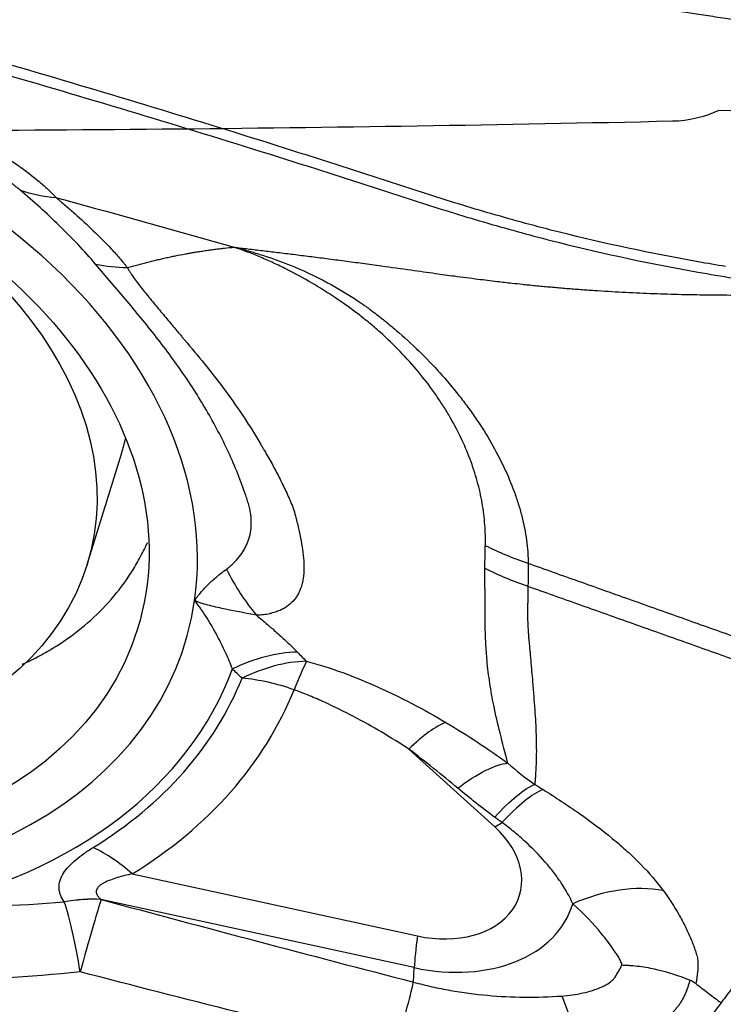
# Model space of a CAD drawing. Units: millimetres. Extents: x 131 to 410, y 162 to 356.
# Drawn here: x 346 to 350, y 260 to 266 of the extents above; entities that cross this region are included whole.
import ezdxf

# ---------------------------------------------------------------- set-up
doc = ezdxf.new("R2010")
doc.units = ezdxf.units.MM
doc.layers.add('1', color=4, linetype='Continuous')
doc.layers.add('CUT', color=1, linetype='Continuous')

msp = doc.modelspace()

# ---------------------------------------------------------------- linework, layer by layer
at = {"layer": '1'}
for p, q in [((346.3476, 262.7151), (346.5695, 263.4318)), ((348.964, 261.0298), (348.4129, 261.5299)), ((346.6374, 260.7286), (348.468, 260.3295)), ((348.4476, 260.126), (346.4366, 260.5644)), ((348.4435, 260.0326), (348.4476, 260.126))]:
    msp.add_line(p, q, dxfattribs=at)
for centre, major_axis in [((343.6322, 263.2425), (3.039, -0.9406)), ((343.7206, 263.5281), (2.6271, -0.8131))]:
    msp.add_ellipse(centre, major_axis=major_axis, ratio=0.71461, dxfattribs=at)
for centre, major_axis, ratio, start_param, end_param in [((343.6322, 263.2425), (-3.3435, 1.0348), 0.71461, 3.254575, 4.978124), ((343.9424, 264.2449), (-2.6271, 0.8131), 0.71461, 3.141584, 3.191358), ((347.8996, 263.6045), (-0.0971, 1.4969), 0.587401, 2.193108, 2.478389), ((343.6322, 263.2425), (3.3435, -1.0348), 0.71461, 4.978124, 6.396168), ((347.4093, 261.3061), (0.7345, 0.6786), 0.689305, 0.66658, 1.152743), ((347.4695, 261.2423), (0.7215, 0.6924), 0.688649, 0.650621, 1.134765), ((347.4695, 261.2423), (-0.3375, -0.9413), 0.04313, 3.596729, 3.938611), ((343.6446, 263.2828), (3.6703, -1.1359), 0.71461, 5.382122, 6.243749), ((343.6507, 263.3024), (3.7474, -1.1598), 0.71461, 5.723556, 6.223539), ((347.4695, 261.2423), (0.9274, -0.3742), 0.69828, 1.629082, 1.978148), ((343.6632, 263.3427), (-4.0741, 1.2609), 0.71461, 2.581964, 3.081947), ((348.2061, 260.8617), (0.5433, 0.8395), 0.256216, 0.33044, 0.832011), ((348.8498, 260.4181), (0.5194, 0.8545), 0.251421, 0.322532, 0.888915), ((348.5278, 260.7742), (0.5958, -0.1844), 0.71461, 4.831771, 7.275232), ((349.1709, 261.698), (-0.6721, -0.7405), 0.382623, 0.884293, 0.949872), ((346.4306, 260.0603), (0.5235, -0.852), 0.592813, 2.050051, 2.399117), ((349.5983, 259.8102), (0.7917, 0.6109), 0.697568, 0.556324, 1.225675), ((346.2095, 259.6925), (0.8364, 0.5481), 0.812423, 0.839454, 1.090714), ((346.2098, 259.692), (0.8364, 0.5481), 0.812439, 0.839497, 1.09073), ((346.2098, 259.692), (-0.098, 0.9952), 0.144118, 5.118977, 5.733292), ((346.2098, 259.692), (0.2604, 0.9655), 0.017744, 0.448965, 1.140951), ((348.5403, 260.8145), (-0.9225, 0.2855), 0.71461, 1.690179, 3.153107), ((348.6748, 260.9978), (0.213, 0.9771), 0.083313, 2.341956, 2.691022), ((348.2163, 259.1608), (0.2512, 0.9679), 0.002025, 5.165155, 5.834295)]:
    msp.add_ellipse(centre, major_axis=major_axis, ratio=ratio, start_param=start_param, end_param=end_param, dxfattribs=at)
for points, knots in [([(350.8088, 266.1673), (350.7926, 266.1697), (350.7407, 266.1775), (350.6603, 266.1896), (350.5749, 266.2026), (350.5109, 266.2124), (350.4537, 266.2211), (350.3969, 266.2297), (350.3345, 266.2391), (350.2752, 266.2479), (350.1614, 266.2649), (349.9946, 266.2892), (349.7446, 266.3245), (349.4687, 266.3618), (349.1645, 266.4003), (348.935, 266.4277), (348.7784, 266.4454), (348.6928, 266.4549), (348.6022, 266.4647), (348.5066, 266.4751), (348.423, 266.484), (348.3414, 266.4926), (348.2518, 266.502), (348.1473, 266.5131), (348.0386, 266.5246), (347.7614, 266.5545), (347.3098, 266.6047), (346.6877, 266.6782), (346.0642, 266.7558), (345.4433, 266.8369), (344.8295, 266.9214), (344.0777, 267.0302), (343.211, 267.1647), (342.2541, 267.3281), (341.3866, 267.4918), (340.5259, 267.6725), (339.689, 267.875), (339.0529, 268.0604), (338.6612, 268.1935), (338.4595, 268.2668), (338.2682, 268.3415), (338.1279, 268.4005), (338.0336, 268.4421), (337.9814, 268.4658), (337.9299, 268.4896), (337.8961, 268.5057), (337.8793, 268.5137)], [0, 0, 0, 0, 0.003683, 0.011789, 0.018264, 0.023109, 0.026326, 0.031286, 0.03601, 0.040496, 0.044745, 0.061832, 0.078319, 0.101287, 0.124099, 0.146766, 0.15279, 0.159182, 0.165942, 0.173068, 0.180564, 0.184641, 0.191316, 0.200591, 0.208011, 0.215609, 0.262619, 0.309113, 0.355099, 0.402678, 0.448817, 0.493514, 0.572587, 0.645403, 0.711951, 0.772242, 0.845778, 0.910544, 0.928652, 0.946269, 0.963416, 0.98012, 0.98512, 0.990099, 0.995059, 1, 1, 1, 1]), ([(350.4462, 264.6294), (350.387, 264.6393), (350.3278, 264.6494), (349.9675, 264.7135), (349.671, 264.7768), (349.2338, 264.8866), (348.9452, 264.9652), (348.6611, 265.0526), (348.4493, 265.1206), (348.3085, 265.1665), (348.1677, 265.2126), (347.9564, 265.2811), (347.8154, 265.3263), (347.1094, 265.5503), (345.9755, 265.8959), (344.8328, 266.2176), (343.1123, 266.683), (340.8021, 267.258), (338.4611, 267.7489), (337.2832, 267.975)], [0, 0, 0, 0, 0.01287, 0.01287, 0.078679, 0.078679, 0.111583, 0.144488, 0.144488, 0.16094, 0.177392, 0.177392, 0.210296, 0.210296, 0.341914, 0.473531, 0.473531, 0.736765, 1, 1, 1, 1]), ([(337.283, 267.8982), (338.4609, 267.6728), (340.8019, 267.1835), (343.1122, 266.6102), (344.8325, 266.1463), (345.9752, 265.8257), (347.1092, 265.4811), (347.8152, 265.2579), (347.9562, 265.2128), (348.1675, 265.1445), (348.3082, 265.0986), (348.4491, 265.0528), (348.6609, 264.9851), (348.9449, 264.8979), (349.2337, 264.8196), (349.6707, 264.7099), (349.9673, 264.647), (350.4194, 264.5669), (350.5712, 264.5425), (350.8751, 264.494), (351.0271, 264.4698), (351.1789, 264.4454)], [0, 0, 0, 0, 0.25, 0.5, 0.5, 0.625, 0.75, 0.75, 0.78125, 0.78125, 0.796875, 0.8125, 0.8125, 0.84375, 0.875, 0.875, 0.9375, 0.9375, 0.96875, 0.96875, 1, 1, 1, 1]), ([(343.5219, 266.0324), (343.5288, 266.0448), (343.5407, 266.0548), (343.5602, 266.0649), (343.5643, 266.0668), (343.5729, 266.0704), (343.5775, 266.072), (343.5917, 266.0767), (343.6017, 266.0794), (343.6334, 266.0861), (343.6567, 266.0891), (343.6939, 266.0917), (343.7067, 266.0923), (343.7329, 266.0928), (343.7462, 266.0928), (343.7867, 266.0921), (343.8145, 266.0907), (343.8715, 266.0862), (343.9006, 266.0831), (343.9452, 266.0775), (343.9602, 266.0754), (343.9905, 266.0709), (344.0058, 266.0685), (344.0518, 266.0609), (344.0826, 266.0552), (344.1756, 266.0366), (344.2382, 266.0222), (344.3646, 265.9898), (344.4283, 265.9718), (344.5248, 265.9423), (344.5571, 265.9321), (344.6213, 265.911), (344.6533, 265.9002), (344.749, 265.8667), (344.8125, 265.8432), (344.9387, 265.7937), (345.0014, 265.7678), (345.095, 265.7273), (345.1261, 265.7135), (345.1876, 265.6855), (345.218, 265.6714), (345.3083, 265.6283), (345.3673, 265.5989), (345.483, 265.5385), (345.5396, 265.5076), (345.6226, 265.46), (345.6499, 265.4439), (345.6904, 265.4195), (345.7038, 265.4113), (345.7304, 265.3949), (345.7436, 265.3866), (345.8089, 265.345), (345.8588, 265.3115), (345.9531, 265.2439), (345.9976, 265.2097), (346.0491, 265.1665), (346.0591, 265.1578), (346.0787, 265.1405), (346.0977, 265.1233), (346.12, 265.1018), (346.1347, 265.0868), (346.1408, 265.0804), (346.1448, 265.0761), (346.1469, 265.0739), (346.1488, 265.0718)], [0, 0, 0, 0, 0.03125, 0.03125, 0.039062, 0.039062, 0.046875, 0.046875, 0.0625, 0.0625, 0.09375, 0.09375, 0.109375, 0.109375, 0.125, 0.125, 0.15625, 0.15625, 0.1875, 0.1875, 0.203125, 0.203125, 0.21875, 0.21875, 0.25, 0.25, 0.3125, 0.3125, 0.375, 0.375, 0.40625, 0.40625, 0.4375, 0.4375, 0.5, 0.5, 0.5625, 0.5625, 0.59375, 0.59375, 0.625, 0.625, 0.6875, 0.6875, 0.75, 0.75, 0.78125, 0.78125, 0.796875, 0.796875, 0.8125, 0.8125, 0.875, 0.875, 0.9375, 0.9375, 0.953125, 0.953125, 0.96875, 0.984375, 0.992187, 0.996094, 0.996094, 1, 1, 1, 1]), ([(345.9173, 265.12), (345.9, 265.1345), (345.8821, 265.1488), (345.8453, 265.1772), (345.8265, 265.1913), (345.7688, 265.2331), (345.729, 265.2604), (345.6472, 265.314), (345.6052, 265.3402), (345.5408, 265.3789), (345.519, 265.3916), (345.4753, 265.4168), (345.4532, 265.4292), (345.3422, 265.4904), (345.2509, 265.5368), (345.1103, 265.6029), (345.0629, 265.6243), (344.9668, 265.6659), (344.9185, 265.6859), (344.7726, 265.7438), (344.6741, 265.7794), (344.5244, 265.8281), (344.4744, 265.8435), (344.3744, 265.8724), (344.3243, 265.8859), (344.2242, 265.9109), (344.1741, 265.9225), (344.0738, 265.9432), (344.024, 265.9523), (343.9501, 265.9636), (343.9256, 265.967), (343.8769, 265.9727), (343.8527, 265.9751), (343.8172, 265.9776), (343.8055, 265.9782), (343.7825, 265.979), (343.7712, 265.9792), (343.749, 265.9788), (343.7382, 265.9782), (343.7233, 265.9764), (343.7185, 265.9757), (343.7095, 265.9737), (343.7053, 265.9724), (343.7018, 265.9708)], [0, 0, 0, 0, 0.03125, 0.03125, 0.0625, 0.0625, 0.125, 0.125, 0.1875, 0.1875, 0.21875, 0.21875, 0.25, 0.25, 0.375, 0.375, 0.4375, 0.4375, 0.5, 0.5, 0.625, 0.625, 0.6875, 0.6875, 0.75, 0.75, 0.8125, 0.8125, 0.875, 0.875, 0.90625, 0.90625, 0.9375, 0.9375, 0.953125, 0.953125, 0.96875, 0.96875, 0.984375, 0.984375, 0.992188, 0.992188, 1, 1, 1, 1]), ([(346.4023, 264.6441), (346.3665, 264.6868), (346.3286, 264.7287), (346.2506, 264.8113), (346.2105, 264.8518), (346.1288, 264.9314), (346.0873, 264.9705), (346.0031, 265.0467), (345.9605, 265.0839), (345.9172, 265.12)], [0, 0, 0, 0, 0.25, 0.25, 0.5, 0.5, 0.75, 0.75, 1, 1, 1, 1]), ([(346.1486, 265.0719), (346.1536, 265.0678), (346.1586, 265.0637), (346.1686, 265.0554), (346.1835, 265.0429), (346.2184, 265.0132), (346.2483, 264.987), (346.3081, 264.9336), (346.3479, 264.8968), (346.4264, 264.8213), (346.465, 264.7826), (346.5204, 264.7234), (346.5384, 264.7035), (346.5646, 264.6733), (346.5774, 264.6581), (346.5898, 264.6428), (346.598, 264.6326), (346.6021, 264.6275), (346.6061, 264.6224)], [0, 0, 0, 0, 0.03125, 0.03125, 0.0625, 0.125, 0.25, 0.25, 0.5, 0.5, 0.75, 0.75, 0.875, 0.875, 0.9375, 0.96875, 0.96875, 1, 1, 1, 1]), ([(346.1487, 265.0718), (346.1644, 265.0676), (346.5461, 264.9639), (346.9265, 264.8579), (347.291, 264.7535)], [0, 0, 0, 0, 0.041091, 1, 1, 1, 1]), ([(346.6061, 264.6224), (346.6066, 264.6226), (346.6125, 264.6243), (346.6293, 264.6291), (346.6511, 264.6351), (346.6727, 264.641), (346.6944, 264.6468), (346.716, 264.6525), (346.7376, 264.658), (346.7538, 264.662), (346.7699, 264.666), (346.7861, 264.6699), (346.8022, 264.6737), (346.8183, 264.6775), (346.8343, 264.6811), (346.8558, 264.6859), (346.8771, 264.6905), (346.8984, 264.695), (346.9304, 264.7016), (346.9649, 264.7082), (346.9966, 264.714), (347.0098, 264.7163), (347.023, 264.7186), (347.0388, 264.7213), (347.0572, 264.7243), (347.073, 264.7268), (347.0887, 264.7292), (347.1044, 264.7315), (347.1201, 264.7338), (347.141, 264.7367), (347.1618, 264.7395), (347.1826, 264.7421), (347.1982, 264.744), (347.2137, 264.7458), (347.2448, 264.7492), (347.2705, 264.7517), (347.291, 264.7535)], [0, 0, 0, 0, 0.002164, 0.025369, 0.07178, 0.094986, 0.118191, 0.164602, 0.187808, 0.211013, 0.234219, 0.257424, 0.28063, 0.303835, 0.327041, 0.350246, 0.396657, 0.419863, 0.443068, 0.53589, 0.570698, 0.582301, 0.593904, 0.628712, 0.651918, 0.675123, 0.698329, 0.721534, 0.74474, 0.767945, 0.814356, 0.837562, 0.860767, 0.883973, 0.907178, 1, 1, 1, 1]), ([(348.9035, 262.8363), (348.9038, 262.8474), (348.9041, 262.8585), (348.9042, 262.8807), (348.9041, 262.8919), (348.9033, 262.9256), (348.9023, 262.9482), (348.8973, 263.0164), (348.8917, 263.0625), (348.8795, 263.1326), (348.8748, 263.1562), (348.8642, 263.2035), (348.8582, 263.2271), (348.8387, 263.298), (348.8233, 263.3453), (348.7875, 263.4399), (348.7672, 263.4872), (348.7216, 263.5819), (348.6964, 263.6293), (348.6545, 263.7004), (348.6398, 263.7242), (348.6094, 263.7712), (348.5937, 263.7945), (348.545, 263.8636), (348.5104, 263.9088), (348.4006, 264.0416), (348.3192, 264.1263), (348.2175, 264.2171), (348.2061, 264.2271), (348.183, 264.2469), (348.1482, 264.2762), (348.1127, 264.3045), (348.0647, 264.3413), (348.0403, 264.3592), (347.9912, 264.3944), (347.9663, 264.4116), (347.8408, 264.4958), (347.7364, 264.5573), (347.6, 264.6258), (347.5724, 264.6391), (347.5171, 264.6646), (347.4892, 264.6769), (347.4332, 264.7005), (347.405, 264.7118), (347.3624, 264.728), (347.3411, 264.736), (347.3196, 264.7436), (347.3053, 264.7486), (347.2982, 264.7511), (347.291, 264.7535)], [0, 0, 0, 0, 0.015625, 0.015625, 0.03125, 0.03125, 0.0625, 0.0625, 0.125, 0.125, 0.15625, 0.15625, 0.1875, 0.1875, 0.25, 0.25, 0.3125, 0.3125, 0.375, 0.375, 0.40625, 0.40625, 0.4375, 0.4375, 0.5, 0.5, 0.625, 0.625, 0.640625, 0.640625, 0.65625, 0.6875, 0.6875, 0.71875, 0.71875, 0.75, 0.75, 0.875, 0.875, 0.90625, 0.90625, 0.9375, 0.9375, 0.96875, 0.96875, 0.984375, 0.992188, 0.992188, 1, 1, 1, 1]), ([(347.291, 264.7535), (347.3207, 264.7501), (347.3815, 264.743), (347.4746, 264.7319), (347.5717, 264.7202), (347.6728, 264.7077), (347.7779, 264.6945), (347.887, 264.6806), (348.0001, 264.6659), (348.117, 264.6503), (348.2603, 264.6308), (348.4162, 264.6089), (348.5722, 264.5868), (348.7148, 264.5672), (348.8467, 264.55), (348.9702, 264.535), (349.0653, 264.5241), (349.1318, 264.5169), (349.1964, 264.5101), (349.2684, 264.5031), (349.3579, 264.4949), (349.4473, 264.4874), (349.5367, 264.4806), (349.6261, 264.4745), (349.7155, 264.469), (349.8049, 264.4641), (349.8943, 264.4599), (349.9837, 264.4563), (350.0731, 264.4532), (350.1849, 264.4501), (350.327, 264.4475), (350.5075, 264.4462), (350.7114, 264.446), (350.9379, 264.4459), (351.0961, 264.4456), (351.1789, 264.4454)], [0, 0, 0, 0, 0.023416, 0.047925, 0.07353, 0.100231, 0.12803, 0.156928, 0.18692, 0.217981, 0.25008, 0.301306, 0.342955, 0.375121, 0.415399, 0.447937, 0.472879, 0.49026, 0.50008, 0.523321, 0.546445, 0.569457, 0.592362, 0.615165, 0.637868, 0.660475, 0.682988, 0.70541, 0.727749, 0.75001, 0.788905, 0.833363, 0.883405, 0.938988, 1, 1, 1, 1]), ([(347.291, 264.7535), (347.2987, 264.7516), (347.3063, 264.7497), (347.3217, 264.7459), (347.3446, 264.7399), (347.3676, 264.7337), (347.4137, 264.7208), (347.4443, 264.7117), (347.536, 264.6824), (347.5966, 264.6606), (347.717, 264.6116), (347.7767, 264.5844), (347.8654, 264.5395), (347.8949, 264.5238), (347.9535, 264.4911), (347.9823, 264.4741), (348.0392, 264.4391), (348.0672, 264.4211), (348.1017, 264.3978), (348.1086, 264.3931), (348.1223, 264.3836), (348.1291, 264.3789), (348.1427, 264.3692), (348.1494, 264.3643), (348.1627, 264.3544), (348.1961, 264.3295), (348.2289, 264.304), (348.2809, 264.2623), (348.3066, 264.2411), (348.3821, 264.1765), (348.4305, 264.1323), (348.5236, 264.0416), (348.5683, 263.9952), (348.6541, 263.9001), (348.6951, 263.8515), (348.7538, 263.7769), (348.7729, 263.7517), (348.8101, 263.7009), (348.8639, 263.6246), (348.912, 263.5476), (348.9712, 263.4445), (348.9983, 263.3928), (349.0473, 263.2888), (349.0692, 263.2366), (349.0981, 263.1579), (349.107, 263.1316), (349.1234, 263.0789), (349.1309, 263.0526), (349.1508, 262.9744), (349.161, 262.923), (349.1713, 262.8468), (349.1739, 262.8216), (349.1767, 262.784), (349.1774, 262.7715), (349.1784, 262.7467), (349.1786, 262.7342), (349.1787, 262.7219)], [0, 0, 0, 0, 0.007812, 0.007812, 0.015625, 0.03125, 0.03125, 0.0625, 0.0625, 0.125, 0.125, 0.1875, 0.1875, 0.21875, 0.21875, 0.25, 0.25, 0.28125, 0.28125, 0.289063, 0.289063, 0.296875, 0.296875, 0.304688, 0.304688, 0.3125, 0.34375, 0.34375, 0.375, 0.375, 0.4375, 0.4375, 0.5, 0.5, 0.5625, 0.5625, 0.59375, 0.59375, 0.625, 0.6875, 0.6875, 0.75, 0.75, 0.8125, 0.8125, 0.84375, 0.84375, 0.875, 0.875, 0.9375, 0.9375, 0.96875, 0.96875, 0.984375, 0.984375, 1, 1, 1, 1]), ([(347.2418, 262.6856), (347.2501, 262.6915), (347.2579, 262.6977), (347.2728, 262.7103), (347.2799, 262.7169), (347.3003, 262.7367), (347.3126, 262.7504), (347.335, 262.7787), (347.345, 262.7933), (347.3585, 262.816), (347.3626, 262.8238), (347.3704, 262.8396), (347.3741, 262.8476), (347.3839, 262.8722), (347.3892, 262.8892), (347.3972, 262.9246), (347.3999, 262.9431), (347.4022, 262.9819), (347.4018, 263.0021), (347.3986, 263.0338), (347.397, 263.0446), (347.3931, 263.0666), (347.3907, 263.0778), (347.3847, 263.1006), (347.3811, 263.1123), (347.3737, 263.1356), (347.3699, 263.1472), (347.3581, 263.1821), (347.3499, 263.2054), (347.3241, 263.2751), (347.3056, 263.3214), (347.2658, 263.4136), (347.2445, 263.4595), (347.1997, 263.5504), (347.176, 263.5955), (347.1016, 263.7299), (347.0474, 263.8181), (346.9599, 263.9484), (346.9297, 263.9914), (346.8678, 264.0767), (346.8361, 264.1188), (346.7715, 264.2024), (346.7385, 264.2437), (346.6717, 264.3257), (346.6378, 264.3664), (346.5698, 264.4469), (346.5357, 264.4869), (346.4682, 264.566), (346.4349, 264.6053), (346.4023, 264.6441)], [0, 0, 0, 0, 0.015625, 0.015625, 0.03125, 0.03125, 0.0625, 0.0625, 0.09375, 0.09375, 0.109375, 0.109375, 0.125, 0.125, 0.15625, 0.15625, 0.1875, 0.1875, 0.21875, 0.21875, 0.234375, 0.234375, 0.25, 0.25, 0.265625, 0.265625, 0.28125, 0.28125, 0.3125, 0.3125, 0.375, 0.375, 0.4375, 0.4375, 0.5, 0.5, 0.625, 0.625, 0.6875, 0.6875, 0.75, 0.75, 0.8125, 0.8125, 0.875, 0.875, 0.9375, 0.9375, 1, 1, 1, 1]), ([(346.6061, 264.6224), (346.6064, 264.6217), (346.6069, 264.6209), (346.6077, 264.6195), (346.6089, 264.6172), (346.6118, 264.6121), (346.6179, 264.6017), (346.6235, 264.5928), (346.635, 264.5749), (346.6433, 264.563), (346.6691, 264.527), (346.6877, 264.5027), (346.7263, 264.454), (346.7464, 264.4294), (346.7873, 264.3799), (346.8081, 264.355), (346.8395, 264.3174), (346.8501, 264.3049), (346.8711, 264.2796), (346.8816, 264.267), (346.9028, 264.2416), (346.9134, 264.2289), (346.9294, 264.2099), (346.9347, 264.2035), (346.9429, 264.194), (346.9456, 264.1908), (346.951, 264.1844), (346.9537, 264.1812), (346.9997, 264.1271), (347.043, 264.0755), (347.128, 263.971), (347.1696, 263.9179), (347.2504, 263.8105), (347.2894, 263.756), (347.3646, 263.6457), (347.4007, 263.5898), (347.4437, 263.519), (347.4522, 263.5048), (347.4647, 263.4834), (347.469, 263.4762), (347.4771, 263.4619), (347.4813, 263.4547), (347.5021, 263.4189), (347.5184, 263.3901), (347.5424, 263.3467), (347.5503, 263.3322), (347.5658, 263.3031), (347.5734, 263.2885), (347.5883, 263.2593), (347.5956, 263.2447), (347.6099, 263.2153), (347.617, 263.2006), (347.6306, 263.1711), (347.6373, 263.1563), (347.6471, 263.1342), (347.6504, 263.1268), (347.6567, 263.112), (347.6598, 263.1046), (347.6686, 263.0825), (347.6739, 263.0678), (347.6801, 263.0461), (347.682, 263.0389), (347.6856, 263.0246), (347.6875, 263.0175), (347.6929, 262.9962), (347.6964, 262.9822), (347.703, 262.9545), (347.7061, 262.9408), (347.715, 262.9004), (347.7202, 262.8742), (347.7288, 262.8232), (347.7323, 262.7985), (347.7373, 262.751), (347.7389, 262.7281), (347.74, 262.662), (347.7361, 262.6222), (347.7217, 262.5685), (347.7154, 262.5515), (347.7034, 262.5275), (347.699, 262.5197), (347.6893, 262.5047), (347.684, 262.4975), (347.6667, 262.4767), (347.6535, 262.464), (347.6306, 262.4464), (347.6225, 262.4408), (347.6051, 262.4303), (347.5958, 262.4254), (347.5758, 262.4166), (347.5651, 262.4127), (347.5481, 262.4073), (347.5423, 262.4056), (347.5334, 262.4031), (347.5304, 262.4024), (347.526, 262.401), (347.5246, 262.4006), (347.5215, 262.3998), (347.52, 262.3994), (347.5063, 262.3959), (347.4932, 262.3935), (347.4721, 262.3914), (347.4648, 262.3909), (347.45, 262.3902), (347.4425, 262.3899), (347.4348, 262.3898)], [0, 0, 0, 0, 0.000977, 0.000977, 0.001953, 0.003906, 0.007813, 0.015625, 0.015625, 0.03125, 0.03125, 0.0625, 0.0625, 0.09375, 0.09375, 0.125, 0.125, 0.140625, 0.140625, 0.15625, 0.15625, 0.171875, 0.171875, 0.179687, 0.179687, 0.183594, 0.183594, 0.1875, 0.1875, 0.25, 0.25, 0.3125, 0.3125, 0.375, 0.375, 0.4375, 0.4375, 0.453125, 0.453125, 0.460938, 0.460938, 0.46875, 0.46875, 0.5, 0.5, 0.515625, 0.515625, 0.53125, 0.53125, 0.546875, 0.546875, 0.5625, 0.5625, 0.578125, 0.578125, 0.585938, 0.585938, 0.59375, 0.59375, 0.609375, 0.609375, 0.617188, 0.617188, 0.625, 0.625, 0.640625, 0.640625, 0.65625, 0.65625, 0.6875, 0.6875, 0.71875, 0.71875, 0.75, 0.75, 0.8125, 0.8125, 0.84375, 0.84375, 0.859375, 0.859375, 0.875, 0.875, 0.90625, 0.90625, 0.921875, 0.921875, 0.9375, 0.9375, 0.953125, 0.953125, 0.960938, 0.960938, 0.964844, 0.964844, 0.966797, 0.966797, 0.96875, 0.96875, 0.984375, 0.984375, 0.992188, 0.992188, 1, 1, 1, 1]), ([(374.0334, 238.431), (371.8642, 239.5777), (369.7013, 240.7473), (366.0116, 242.7576), (364.4852, 243.5936), (361.4264, 245.2656), (359.8939, 246.1015), (357.5869, 247.348), (356.8165, 247.7623), (355.8513, 248.2779), (355.658, 248.3809), (355.272, 248.5864), (354.6933, 248.8939), (354.1156, 249.199), (352.1923, 250.2105), (350.6607, 251.002), (346.0788, 253.3107), (343.0417, 254.7621), (338.482, 256.761), (336.9615, 257.3976), (333.9141, 258.6038), (332.3872, 259.1734), (330.0883, 259.9718), (329.3206, 260.2285), (328.1664, 260.5989), (327.5886, 260.7804), (327.0097, 260.9563), (326.6236, 261.0722), (326.4304, 261.1296), (324.6933, 261.6389), (323.1557, 262.0461), (318.5541, 263.1266), (315.5014, 263.6589), (310.9142, 264.1597), (309.3837, 264.2771), (306.315, 264.4104), (304.7767, 264.4263), (303.2318, 264.3903)], [0, 0, 0, 0, 0.09197, 0.09197, 0.15683, 0.15683, 0.221689, 0.221689, 0.254119, 0.254119, 0.262226, 0.262226, 0.270333, 0.286548, 0.286548, 0.351407, 0.351407, 0.481126, 0.481126, 0.545985, 0.545985, 0.610844, 0.610844, 0.643274, 0.643274, 0.659489, 0.667596, 0.667596, 0.675704, 0.675704, 0.740563, 0.740563, 0.870281, 0.870281, 0.935141, 0.935141, 1, 1, 1, 1]), ([(345.9307, 262.0748), (345.9383, 262.0782), (345.9459, 262.0816), (345.988, 262.1012), (346.0388, 262.1267), (346.088, 262.1545), (346.1205, 262.1734), (346.1365, 262.1832), (346.2156, 262.2331), (346.2749, 262.2763), (346.3856, 262.3691), (346.4885, 262.4683), (346.5758, 262.5805), (346.6253, 262.6548), (346.635, 262.6698), (346.6538, 262.7004), (346.6629, 262.7159), (346.6894, 262.7627), (346.7059, 262.7945), (346.7261, 262.8371), (346.7308, 262.8473), (346.7354, 262.8577)], [0, 0, 0, 0, 0.020695, 0.020695, 0.115625, 0.163091, 0.163091, 0.210556, 0.210556, 0.400417, 0.400417, 0.590279, 0.78014, 0.78014, 0.827606, 0.827606, 0.875071, 0.875071, 0.970002, 0.970002, 1, 1, 1, 1]), ([(348.9008, 262.6916), (348.9007, 262.7038), (348.9009, 262.7159), (348.9015, 262.7399), (348.9018, 262.752), (348.9023, 262.7761), (348.9025, 262.7881), (348.9029, 262.8123), (348.9032, 262.8243), (348.9035, 262.8363)], [0, 0, 0, 0, 0.25, 0.25, 0.5, 0.5, 0.75, 0.75, 1, 1, 1, 1]), ([(347.0377, 262.4837), (347.0412, 262.4888), (347.0446, 262.4938), (347.0498, 262.5014), (347.0516, 262.5039), (347.0553, 262.5088), (347.0572, 262.5113), (347.0667, 262.5234), (347.0746, 262.5328), (347.0989, 262.5605), (347.1159, 262.5781), (347.1506, 262.6118), (347.1684, 262.6278), (347.2047, 262.6581), (347.2232, 262.6723), (347.2418, 262.6856)], [0, 0, 0, 0, 0.0625, 0.0625, 0.09375, 0.09375, 0.125, 0.125, 0.25, 0.25, 0.5, 0.5, 0.75, 0.75, 1, 1, 1, 1]), ([(349.0482, 261.4397), (349.0481, 261.4397), (349.0316, 261.5043), (348.9997, 261.6238), (348.9647, 261.7716), (348.944, 261.8807), (348.9323, 261.952), (348.9224, 262.0244), (348.9152, 262.0915), (348.9102, 262.153), (348.9067, 262.2088), (348.9043, 262.2666), (348.9031, 262.3195), (348.9026, 262.3663), (348.9023, 262.406), (348.902, 262.445), (348.9018, 262.4833), (348.9017, 262.5208), (348.9016, 262.5572), (348.9014, 262.5925), (348.9013, 262.6266), (348.9011, 262.6594), (348.9009, 262.681), (348.9008, 262.6914)], [0, 0, 0, 0, 0.000164, 0.199751, 0.37367, 0.438509, 0.501324, 0.562168, 0.621066, 0.662344, 0.703439, 0.744359, 0.785113, 0.811528, 0.836852, 0.861085, 0.884222, 0.906264, 0.927209, 0.947055, 0.965803, 0.983451, 1, 1, 1, 1]), ([(349.1787, 262.7219), (349.1787, 262.7097), (349.1786, 262.6975), (349.1784, 262.6732), (349.1783, 262.6488), (349.1781, 262.6245), (349.1777, 262.6001), (349.1775, 262.588), (349.1775, 262.5758)], [0, 0, 0, 0, 0.25, 0.25, 0.5, 0.75, 0.75, 1, 1, 1, 1]), ([(349.1775, 262.5758), (349.1774, 262.5702), (349.1773, 262.559), (349.177, 262.5424), (349.1767, 262.526), (349.1764, 262.5097), (349.1761, 262.4936), (349.1757, 262.4777), (349.1753, 262.4619), (349.1749, 262.4464), (349.1744, 262.4322), (349.1742, 262.4183), (349.1742, 262.4037), (349.1745, 262.3863), (349.175, 262.3662), (349.1757, 262.3436), (349.1766, 262.3211), (349.1778, 262.2987), (349.1793, 262.2761), (349.1813, 262.2508), (349.1841, 262.2198), (349.1873, 262.1862), (349.1917, 262.1379), (349.1967, 262.0797), (349.2027, 262.0108), (349.2092, 261.9324), (349.2161, 261.8484), (349.2225, 261.7618), (349.2274, 261.6782), (349.2305, 261.5963), (349.2315, 261.5145), (349.2301, 261.4347), (349.2269, 261.3737), (349.2234, 261.3298), (349.2218, 261.3121), (349.2209, 261.3031)], [0, 0, 0, 0, 0.008242, 0.016484, 0.024723, 0.032963, 0.041201, 0.049439, 0.057677, 0.065914, 0.074152, 0.080451, 0.088296, 0.097685, 0.10862, 0.121099, 0.13512, 0.146336, 0.159276, 0.173937, 0.190315, 0.214229, 0.235007, 0.280636, 0.328099, 0.377412, 0.452558, 0.526179, 0.598298, 0.68169, 0.766602, 0.853035, 0.940976, 0.96991, 1, 1, 1, 1]), ([(347.4348, 262.3898), (347.3697, 262.4021), (347.3033, 262.4141), (347.2197, 262.4315), (347.2029, 262.4351), (347.1694, 262.4427), (347.1525, 262.4467), (347.1191, 262.4554), (347.1024, 262.46), (347.0777, 262.4679), (347.0695, 262.4707), (347.0574, 262.4752), (347.0533, 262.4768), (347.0455, 262.4802), (347.0416, 262.4819), (347.0377, 262.4837)], [0, 0, 0, 0, 0.5, 0.5, 0.625, 0.625, 0.75, 0.75, 0.875, 0.875, 0.9375, 0.9375, 0.96875, 0.96875, 1, 1, 1, 1]), ([(347.28, 262.0443), (347.2673, 262.079), (347.2528, 262.1141), (347.2283, 262.1675), (347.2198, 262.1854), (347.2018, 262.2215), (347.1923, 262.2397), (347.1725, 262.2764), (347.1623, 262.2949), (347.1408, 262.3322), (347.1295, 262.3511), (347.106, 262.3889), (347.0936, 262.4078), (347.0673, 262.4458), (347.0533, 262.4648), (347.0377, 262.4837)], [0, 0, 0, 0, 0.25, 0.25, 0.375, 0.375, 0.5, 0.5, 0.625, 0.625, 0.75, 0.75, 0.875, 0.875, 1, 1, 1, 1]), ([(347.4348, 262.3898), (347.447, 262.3796), (347.4589, 262.3695), (347.4822, 262.3493), (347.4938, 262.3393), (347.5115, 262.3244), (347.5174, 262.3194), (347.5248, 262.3133), (347.5262, 262.312), (347.5291, 262.3095), (347.5307, 262.3083), (347.5351, 262.3046), (347.5379, 262.3021), (347.5521, 262.2898), (347.5632, 262.2799), (347.585, 262.2601), (347.5958, 262.2503), (347.6171, 262.2307), (347.6278, 262.2209), (347.6589, 262.1916), (347.6786, 262.1721), (347.6974, 262.1525)], [0, 0, 0, 0, 0.125, 0.125, 0.25, 0.25, 0.3125, 0.3125, 0.328125, 0.328125, 0.34375, 0.34375, 0.375, 0.375, 0.5, 0.5, 0.625, 0.625, 0.75, 0.75, 1, 1, 1, 1]), ([(347.7548, 262.0941), (347.8342, 262.0737), (347.9119, 262.0488), (348.0651, 261.9927), (348.1405, 261.9616), (348.2523, 261.9113), (348.2894, 261.8939), (348.363, 261.858), (348.3997, 261.8394), (348.5087, 261.7824), (348.58, 261.7425), (348.6502, 261.701)], [0, 0, 0, 0, 0.25, 0.25, 0.5, 0.5, 0.625, 0.625, 0.75, 0.75, 1, 1, 1, 1]), ([(348.4129, 261.5299), (348.3555, 261.5671), (348.2392, 261.6391), (348.1192, 261.7064), (347.9971, 261.7707), (347.9351, 261.8015), (347.8399, 261.8449), (347.8078, 261.8589), (347.7428, 261.8857), (347.7099, 261.8985), (347.6763, 261.9105)], [0, 0, 0, 0, 0.25, 0.5, 0.5, 0.75, 0.75, 0.875, 0.875, 1, 1, 1, 1]), ([(348.6502, 261.701), (348.7193, 261.6602), (348.7868, 261.6179), (348.9194, 261.5307), (348.9844, 261.4858), (349.0482, 261.4397)], [0, 0, 0, 0, 0.5, 0.5, 1, 1, 1, 1]), ([(348.7271, 261.2785), (348.6759, 261.3212), (348.6242, 261.3636), (348.5195, 261.4474), (348.4666, 261.4889), (348.4129, 261.5299)], [0, 0, 0, 0, 0.5, 0.5, 1, 1, 1, 1]), ([(348.7271, 261.2785), (348.7892, 261.3263), (348.8487, 261.3646), (348.9573, 261.4191), (349.0064, 261.4353), (349.0482, 261.4397)], [0, 0, 0, 0, 0.5, 0.5, 1, 1, 1, 1]), ([(348.9637, 261.0925), (349.0134, 261.1469), (349.0608, 261.1927), (349.1477, 261.2638), (349.1871, 261.289), (349.2209, 261.303)], [0, 0, 0, 0, 0.5, 0.5, 1, 1, 1, 1]), ([(349.2743, 261.27), (349.3547, 261.2196), (349.4328, 261.1684), (349.5816, 261.0639), (349.6524, 261.0106), (349.7518, 260.9286), (349.7838, 260.9009), (349.8454, 260.8449), (349.8744, 260.8168), (349.9567, 260.7328), (350.0048, 260.6767), (350.0456, 260.6207)], [0, 0, 0, 0, 0.25, 0.25, 0.5, 0.5, 0.625, 0.625, 0.75, 0.75, 1, 1, 1, 1]), ([(349.4651, 260.5366), (349.4459, 260.5805), (349.4211, 260.6249), (349.3838, 260.681), (349.376, 260.6922), (349.3598, 260.7148), (349.3514, 260.7261), (349.3254, 260.7599), (349.3071, 260.7822), (349.2492, 260.8487), (349.2068, 260.8924), (349.1374, 260.9562), (349.1133, 260.9772), (349.0631, 261.0184), (349.0372, 261.0385), (349.0103, 261.0581)], [0, 0, 0, 0, 0.25, 0.25, 0.3125, 0.3125, 0.375, 0.375, 0.5, 0.5, 0.75, 0.75, 0.875, 0.875, 1, 1, 1, 1]), ([(346.2008, 260.5484), (346.1905, 260.5629), (346.1824, 260.5778), (346.1739, 260.6004), (346.1716, 260.608), (346.1685, 260.6235), (346.1676, 260.6313), (346.1668, 260.6548), (346.169, 260.6703), (346.1762, 260.6936), (346.1792, 260.7013), (346.1864, 260.7167), (346.1907, 260.7244), (346.205, 260.7472), (346.2166, 260.7619), (346.2431, 260.7907), (346.2581, 260.8048), (346.2908, 260.8324), (346.3086, 260.846), (346.3461, 260.8724), (346.3659, 260.8853), (346.3864, 260.8979)], [0, 0, 0, 0, 0.125, 0.125, 0.1875, 0.1875, 0.25, 0.25, 0.375, 0.375, 0.4375, 0.4375, 0.5, 0.5, 0.625, 0.625, 0.75, 0.75, 0.875, 0.875, 1, 1, 1, 1]), ([(346.6374, 260.7286), (346.6044, 260.7212), (346.5721, 260.7132), (346.526, 260.6992), (346.5111, 260.6943), (346.4826, 260.6834), (346.469, 260.6775), (346.4505, 260.6678), (346.4447, 260.6644), (346.4338, 260.6572), (346.4288, 260.6533), (346.42, 260.6453), (346.4163, 260.6411), (346.4103, 260.6321), (346.4081, 260.6275), (346.4064, 260.6203), (346.406, 260.6178), (346.4059, 260.6129), (346.406, 260.6104), (346.4073, 260.6029), (346.4091, 260.5979), (346.4145, 260.588), (346.4181, 260.5831), (346.4265, 260.5736), (346.4313, 260.5689), (346.4366, 260.5644)], [0, 0, 0, 0, 0.25, 0.25, 0.375, 0.375, 0.5, 0.5, 0.5625, 0.5625, 0.625, 0.625, 0.6875, 0.6875, 0.75, 0.75, 0.78125, 0.78125, 0.8125, 0.8125, 0.875, 0.875, 0.9375, 0.9375, 1, 1, 1, 1]), ([(350.0456, 260.6207), (350.083, 260.5693), (350.1162, 260.5182), (350.1601, 260.4421), (350.1737, 260.4168), (350.1988, 260.3664), (350.2104, 260.3413), (350.2313, 260.2916), (350.2407, 260.267), (350.2532, 260.2305), (350.2571, 260.2183), (350.2643, 260.1942), (350.2665, 260.1826), (350.2678, 260.1653), (350.2679, 260.1596), (350.268, 260.148), (350.268, 260.1421), (350.2677, 260.1242), (350.2672, 260.112), (350.2642, 260.0749), (350.2604, 260.0493), (350.2547, 260.023)], [0, 0, 0, 0, 0.25, 0.25, 0.375, 0.375, 0.5, 0.5, 0.625, 0.625, 0.6875, 0.6875, 0.75, 0.75, 0.78125, 0.78125, 0.8125, 0.8125, 0.875, 0.875, 1, 1, 1, 1]), ([(349.7806, 260.143), (349.7786, 260.1521), (349.7756, 260.161), (349.7698, 260.174), (349.7677, 260.1782), (349.763, 260.1866), (349.7605, 260.1908), (349.7527, 260.2033), (349.7472, 260.2115), (349.7362, 260.2281), (349.7081, 260.2694), (349.6772, 260.3106), (349.5969, 260.4092), (349.5359, 260.4738), (349.4651, 260.5366)], [0, 0, 0, 0, 0.0625, 0.0625, 0.09375, 0.09375, 0.125, 0.125, 0.1875, 0.1875, 0.25, 0.5, 0.5, 1, 1, 1, 1]), ([(349.3944, 259.9435), (349.4177, 259.9451), (349.4404, 259.9477), (349.4851, 259.9543), (349.5071, 259.9583), (349.5501, 259.9679), (349.5713, 259.9735), (349.6125, 259.9865), (349.6323, 259.9938), (349.66, 260.0063), (349.6689, 260.0107), (349.6816, 260.0178), (349.6858, 260.0202), (349.6939, 260.0253), (349.6978, 260.0279), (349.7089, 260.0359), (349.7155, 260.0414), (349.7241, 260.0501), (349.7268, 260.0531), (349.7318, 260.0591), (349.734, 260.0622), (349.745, 260.0777), (349.7529, 260.0905), (349.7675, 260.1165), (349.7742, 260.1297), (349.7806, 260.143)], [0, 0, 0, 0, 0.125, 0.125, 0.25, 0.25, 0.375, 0.375, 0.5, 0.5, 0.5625, 0.5625, 0.59375, 0.59375, 0.625, 0.625, 0.6875, 0.6875, 0.71875, 0.71875, 0.75, 0.75, 0.875, 0.875, 1, 1, 1, 1]), ([(349.7806, 260.143), (349.7852, 260.1429), (349.7898, 260.1428), (349.7991, 260.1424), (349.8131, 260.1417), (349.8271, 260.1408), (349.8551, 260.1386), (349.8738, 260.1367), (349.9297, 260.1296), (349.9666, 260.123), (350.0758, 260.0983), (350.147, 260.0751), (350.2165, 260.0452)], [0, 0, 0, 0, 0.03125, 0.03125, 0.0625, 0.125, 0.125, 0.25, 0.25, 0.5, 0.5, 1, 1, 1, 1]), ([(348.4435, 260.0326), (348.4823, 260.022), (348.5214, 260.0124), (348.6, 259.9948), (348.6396, 259.9869), (348.7583, 259.9658), (348.8375, 259.9553), (349.0757, 259.9338), (349.2349, 259.9327), (349.3944, 259.9435)], [0, 0, 0, 0, 0.125, 0.125, 0.25, 0.25, 0.5, 0.5, 1, 1, 1, 1]), ([(350.2165, 260.0452), (350.2084, 260.0145), (350.1986, 259.9847), (350.1794, 259.9416), (350.1722, 259.9275), (350.1602, 259.9069), (350.1561, 259.9001), (350.1495, 259.8901), (350.1473, 259.8868), (350.1425, 259.8804), (350.14, 259.8772), (350.1323, 259.8678), (350.1269, 259.8615), (350.116, 259.849), (350.1104, 259.8428), (350.0929, 259.8241), (350.0806, 259.8118), (350.0544, 259.7873), (350.0404, 259.7752), (350.0113, 259.7515), (349.9961, 259.74), (349.9485, 259.7066), (349.9143, 259.6857), (349.8596, 259.6564), (349.8408, 259.6469), (349.8026, 259.6288), (349.7831, 259.6201), (349.7238, 259.5947), (349.683, 259.5791), (349.6209, 259.5558), (349.6, 259.5481), (349.5687, 259.5361), (349.5582, 259.5321), (349.5374, 259.5238), (349.5271, 259.5195), (349.5168, 259.5149)], [0, 0, 0, 0, 0.125, 0.125, 0.1875, 0.1875, 0.21875, 0.21875, 0.234375, 0.234375, 0.25, 0.25, 0.28125, 0.28125, 0.3125, 0.3125, 0.375, 0.375, 0.4375, 0.4375, 0.5, 0.5, 0.625, 0.625, 0.6875, 0.6875, 0.75, 0.75, 0.875, 0.875, 0.9375, 0.9375, 0.96875, 0.96875, 1, 1, 1, 1]), ([(350.2547, 260.023), (350.2671, 260.0136), (350.2922, 259.9948), (350.33, 259.9662), (350.3681, 259.9371), (350.3969, 259.9151), (350.413, 259.9027), (350.4163, 259.9002)], [0, 0, 0, 0, 0.230924, 0.464339, 0.700304, 0.938883, 1, 1, 1, 1]), ([(349.3944, 259.9435), (349.4162, 259.894), (349.4379, 259.8316), (349.4792, 259.6866), (349.4989, 259.604), (349.5168, 259.5149)], [0, 0, 0, 0, 0.5, 0.5, 1, 1, 1, 1])]:
    msp.add_open_spline(points, degree=3, knots=knots, dxfattribs=at)
for points, degree in [([(345.9173, 265.12), (345.9902, 265.0958), (346.0679, 265.0796), (346.1488, 265.0718)], 3), ([(346.4023, 264.6441), (346.4674, 264.6318), (346.5357, 264.6245), (346.6061, 264.6224)], 3), ([(349.1787, 262.7219), (349.0826, 262.7549), (348.9905, 262.7932), (348.9035, 262.8363)], 3), ([(348.9008, 262.6916), (348.9882, 262.648), (349.0808, 262.6092), (349.1775, 262.5758)], 3), ([(351.7649, 261.8018), (349.1787, 262.7219)], 1), ([(349.1775, 262.5758), (351.7741, 261.652)], 1), ([(347.6974, 262.1525), (347.7162, 262.1329), (347.7354, 262.1134), (347.7548, 262.0941)], 3), ([(347.342, 261.9851), (347.3212, 262.0047), (347.3005, 262.0244), (347.28, 262.0443)], 3), ([(349.0482, 261.4397), (349.1016, 261.3921), (349.1591, 261.346), (349.2209, 261.3029)], 3), ([(348.9636, 261.0925), (348.8823, 261.1525), (348.8035, 261.2147), (348.7271, 261.2785)], 3), ([(349.2209, 261.3032), (349.2387, 261.2921), (349.2565, 261.2811), (349.2743, 261.27)], 3), ([(349.0103, 261.0581), (348.9948, 261.0696), (348.9792, 261.0811), (348.9636, 261.0926)], 3), ([(345.2866, 260.5214), (345.5929, 260.514), (345.8977, 260.5233), (346.2012, 260.5478)], 3), ([(346.2012, 260.5478), (346.2011, 260.548), (346.2009, 260.5482), (346.2008, 260.5484)], 3), ([(346.4366, 260.5644), (346.4368, 260.5642), (346.4369, 260.564), (346.437, 260.5638)], 3), ([(346.437, 260.5638), (347.105, 260.3836), (347.7737, 260.2064), (348.4435, 260.0326)], 3), ([(346.3028, 260.0985), (345.9779, 260.0643), (345.6501, 260.0461), (345.3192, 260.046)], 3), ([(348.328, 259.5838), (347.6521, 259.7523), (346.9771, 259.924), (346.3028, 260.0985)], 3), ([(350.5651, 260.099), (349.9849, 259.3195)], 1), ([(350.2546, 260.023), (350.2429, 260.0317), (350.2303, 260.0393), (350.2165, 260.0452)], 3)]:
    msp.add_open_spline(points, degree=degree, dxfattribs=at)
at = {"layer": 'CUT'}
msp.add_line((350.1042, 265.5643), (350.1042, 265.5643), dxfattribs=at)
for centre, radius, start, end in [((350.0858, 266.329), 0.7648, 271.37959, 294.55659), ((367.0965, 798.2675), 532.8957, 268.204932, 268.469073), ((344.5529, 514.8437), 249.3411, 269.770307, 271.275728)]:
    msp.add_arc(centre, radius, start, end, dxfattribs=at)

doc.saveas('drawing.dxf')
